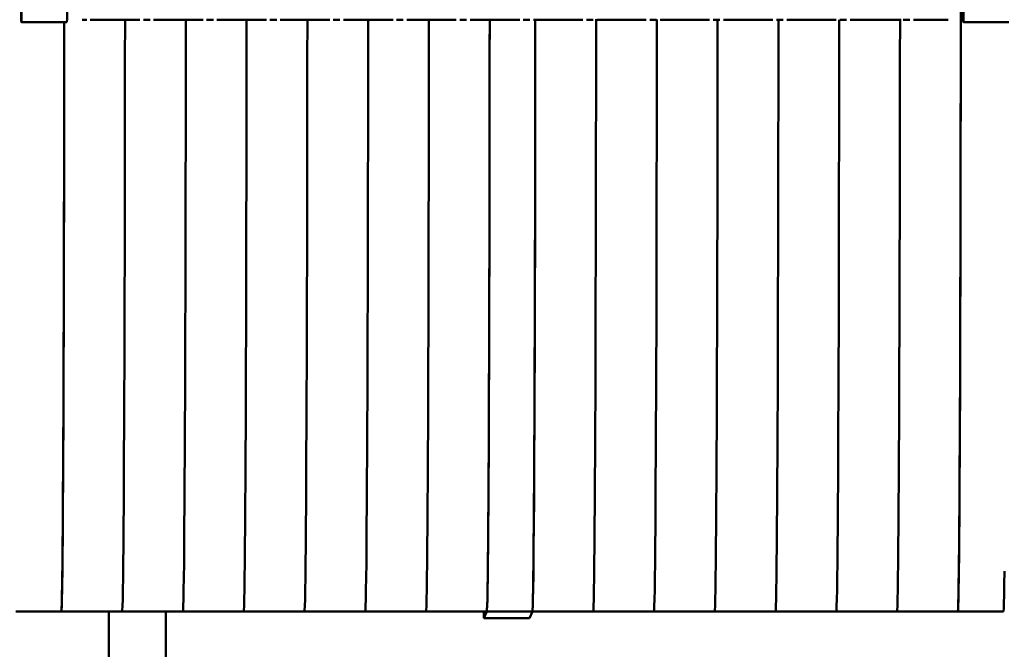
# Paper-space layout 'Лист1' of a CAD drawing. Units: millimetres. Extents: x -7190 to 1416, y 2612 to 8211.
# Drawn here: x -4923 to -4794, y 5337 to 5419 of the extents above; entities that cross this region are included whole.
import ezdxf

# ---------------------------------------------------------------- set-up
doc = ezdxf.new("R2010")
doc.units = ezdxf.units.MM

psp = doc.layouts.new('Лист1')

# ---------------------------------------------------------------- linework, layer by layer
at = {"color": 7, "linetype": 'Continuous', "lineweight": 50}
for p, q in [((-4922.95, 5419.19), (-4916.95, 5419.19)), ((-4914.95, 5419.5), (-4914.34, 5419.5)), ((-4913.87, 5419.5), (-4907.36, 5419.5)), ((-4906.89, 5419.5), (-4906.01, 5419.5)), ((-4905.54, 5419.5), (-4899.03, 5419.5)), ((-4898.56, 5419.5), (-4897.68, 5419.5)), ((-4897.21, 5419.5), (-4890.7, 5419.5)), ((-4890.23, 5419.5), (-4889.34, 5419.5)), ((-4888.87, 5419.5), (-4882.36, 5419.5)), ((-4881.9, 5419.5), (-4881.01, 5419.5)), ((-4880.54, 5419.5), (-4874.03, 5419.5)), ((-4873.56, 5419.5), (-4872.68, 5419.5)), ((-4872.21, 5419.5), (-4865.7, 5419.5)), ((-4865.23, 5419.5), (-4864.34, 5419.5)), ((-4863.87, 5419.5), (-4857.36, 5419.5)), ((-4856.9, 5419.5), (-4856.01, 5419.5)), ((-4855.54, 5419.5), (-4849.03, 5419.5)), ((-4848.56, 5419.5), (-4847.68, 5419.5)), ((-4847.21, 5419.5), (-4840.7, 5419.5)), ((-4840.23, 5419.5), (-4839.34, 5419.5)), ((-4838.87, 5419.5), (-4832.36, 5419.5)), ((-4831.9, 5419.5), (-4831.01, 5419.5)), ((-4830.54, 5419.5), (-4824.03, 5419.5)), ((-4823.56, 5419.5), (-4822.68, 5419.5)), ((-4822.21, 5419.5), (-4815.7, 5419.5)), ((-4815.23, 5419.5), (-4814.34, 5419.5)), ((-4813.88, 5419.5), (-4807.36, 5419.5)), ((-4806.9, 5419.5), (-4806.01, 5419.5)), ((-4805.54, 5419.5), (-4800.95, 5419.5)), ((-4798.96, 5419.19), (-4792.96, 5419.19)), ((-4923.69, 5341.61), (-4917.69, 5341.61)), ((-4917.69, 5341.61), (-4909.69, 5341.61)), ((-4909.69, 5341.61), (-4901.69, 5341.61)), ((-4903.94, 5263.81), (-4903.94, 5341.61)), ((-4901.69, 5341.61), (-4893.69, 5341.61)), ((-4893.69, 5341.61), (-4885.69, 5341.61)), ((-4885.69, 5341.61), (-4877.69, 5341.61)), ((-4877.69, 5341.61), (-4869.69, 5341.61)), ((-4869.69, 5341.61), (-4861.69, 5341.61)), ((-4862.06, 5340.77), (-4861.68, 5341.62)), ((-4862.06, 5340.77), (-4856.06, 5340.77)), ((-4861.68, 5341.62), (-4855.68, 5341.62)), ((-4856.06, 5340.77), (-4855.68, 5341.62)), ((-4855.68, 5341.61), (-4847.69, 5341.61)), ((-4847.69, 5341.61), (-4839.69, 5341.61)), ((-4839.69, 5341.61), (-4831.69, 5341.61)), ((-4831.69, 5341.61), (-4823.69, 5341.61)), ((-4823.69, 5341.61), (-4815.69, 5341.61)), ((-4815.69, 5341.61), (-4807.69, 5341.61)), ((-4807.69, 5341.61), (-4799.69, 5341.61)), ((-4799.69, 5341.61), (-4793.69, 5341.61))]:
    psp.add_line(p, q, dxfattribs=at)
at = {"color": 8, "linetype": 'Continuous', "lineweight": 50}
psp.add_line((-4911.44, 5263.81), (-4911.44, 5341.61), dxfattribs=at)
at = {"color": 7, "linetype": 'Continuous', "lineweight": 50, "flags": 128}
for points in [[(-4923.02, 5428.45), (-4923.01, 5426.19), (-4923.01, 5424.18), (-4923, 5422.46), (-4922.99, 5421.07), (-4922.98, 5420.05), (-4922.97, 5419.41), (-4922.95, 5419.19), (-4922.94, 5419.37), (-4922.93, 5419.97), (-4922.92, 5420.96)], [(-4799.69, 5341.61), (-4799.67, 5341.66), (-4799.65, 5342.02), (-4799.63, 5342.73), (-4799.6, 5343.79), (-4799.58, 5345.19), (-4799.55, 5346.93), (-4799.53, 5349), (-4799.51, 5351.39), (-4799.49, 5354.09), (-4799.47, 5357.09), (-4799.45, 5360.38), (-4799.43, 5363.95), (-4799.41, 5367.78), (-4799.4, 5371.86), (-4799.38, 5376.16), (-4799.37, 5380.68), (-4799.35, 5385.39), (-4799.34, 5390.28), (-4799.33, 5395.32), (-4799.32, 5400.5), (-4799.32, 5405.8), (-4799.31, 5411.19), (-4799.31, 5416.65), (-4799.3, 5421.15)], [(-4798.99, 5421.46), (-4798.99, 5421.07), (-4798.98, 5420.05), (-4798.97, 5419.41), (-4798.96, 5419.19), (-4798.94, 5419.37), (-4798.93, 5419.97), (-4798.92, 5420.96)], [(-4917.69, 5341.61), (-4917.67, 5341.66), (-4917.65, 5342.02), (-4917.62, 5342.73), (-4917.6, 5343.79), (-4917.58, 5345.19), (-4917.55, 5346.93), (-4917.53, 5349), (-4917.51, 5351.39), (-4917.49, 5354.09), (-4917.47, 5357.09), (-4917.45, 5360.38), (-4917.43, 5363.95), (-4917.41, 5367.78), (-4917.39, 5371.86), (-4917.38, 5376.16), (-4917.37, 5380.68), (-4917.35, 5385.39), (-4917.34, 5390.28), (-4917.33, 5395.32), (-4917.32, 5400.5), (-4917.31, 5405.8), (-4917.31, 5411.19), (-4917.3, 5416.65), (-4917.3, 5419.19)], [(-4917.69, 5341.61), (-4917.68, 5341.61), (-4917.66, 5341.81), (-4917.64, 5342.35), (-4917.61, 5343.25), (-4917.59, 5344.49), (-4917.56, 5346.08), (-4917.54, 5347.99), (-4917.52, 5350.24), (-4917.5, 5352.8), (-4917.48, 5355.67), (-4917.46, 5358.83), (-4917.44, 5362.28), (-4917.42, 5366), (-4917.4, 5369.97), (-4917.39, 5374.18), (-4917.37, 5378.61), (-4917.36, 5383.24), (-4917.35, 5388.06), (-4917.34, 5393.05), (-4917.33, 5398.17), (-4917.32, 5403.43), (-4917.31, 5408.78), (-4917.31, 5414.22), (-4917.3, 5419.19)], [(-4909.69, 5341.61), (-4909.68, 5341.61), (-4909.66, 5341.81), (-4909.64, 5342.35), (-4909.61, 5343.25), (-4909.59, 5344.49), (-4909.56, 5346.08), (-4909.54, 5347.99), (-4909.52, 5350.24), (-4909.5, 5352.8), (-4909.48, 5355.67), (-4909.46, 5358.83), (-4909.44, 5362.28), (-4909.42, 5366), (-4909.4, 5369.97), (-4909.39, 5374.18), (-4909.37, 5378.61), (-4909.36, 5383.24), (-4909.35, 5388.06), (-4909.34, 5393.05), (-4909.33, 5398.17), (-4909.32, 5403.43), (-4909.31, 5408.78), (-4909.31, 5414.22), (-4909.3, 5419.5)], [(-4909.69, 5341.61), (-4909.68, 5341.61), (-4909.66, 5341.81), (-4909.64, 5342.35), (-4909.61, 5343.25), (-4909.59, 5344.49), (-4909.56, 5346.08), (-4909.54, 5347.99), (-4909.52, 5350.24), (-4909.5, 5352.8), (-4909.48, 5355.67), (-4909.46, 5358.83), (-4909.44, 5362.28), (-4909.42, 5366), (-4909.4, 5369.97), (-4909.39, 5374.18), (-4909.37, 5378.61), (-4909.36, 5383.24), (-4909.35, 5388.06), (-4909.34, 5393.05), (-4909.33, 5398.17), (-4909.32, 5403.43), (-4909.31, 5408.78), (-4909.31, 5414.22), (-4909.3, 5419.5)], [(-4901.69, 5341.61), (-4901.68, 5341.61), (-4901.66, 5341.81), (-4901.64, 5342.35), (-4901.61, 5343.25), (-4901.59, 5344.49), (-4901.56, 5346.08), (-4901.54, 5347.99), (-4901.52, 5350.24), (-4901.5, 5352.8), (-4901.48, 5355.67), (-4901.46, 5358.83), (-4901.44, 5362.28), (-4901.42, 5366), (-4901.4, 5369.97), (-4901.39, 5374.18), (-4901.37, 5378.61), (-4901.36, 5383.24), (-4901.35, 5388.06), (-4901.34, 5393.05), (-4901.33, 5398.17), (-4901.32, 5403.43), (-4901.31, 5408.78), (-4901.31, 5414.22), (-4901.3, 5419.5)], [(-4901.69, 5341.61), (-4901.68, 5341.61), (-4901.66, 5341.81), (-4901.64, 5342.35), (-4901.61, 5343.25), (-4901.59, 5344.49), (-4901.56, 5346.08), (-4901.54, 5347.99), (-4901.52, 5350.24), (-4901.5, 5352.8), (-4901.48, 5355.67), (-4901.46, 5358.83), (-4901.44, 5362.28), (-4901.42, 5366), (-4901.4, 5369.97), (-4901.39, 5374.18), (-4901.37, 5378.61), (-4901.36, 5383.24), (-4901.35, 5388.06), (-4901.34, 5393.05), (-4901.33, 5398.17), (-4901.32, 5403.43), (-4901.31, 5408.78), (-4901.31, 5414.22), (-4901.3, 5419.5)], [(-4893.69, 5341.61), (-4893.68, 5341.61), (-4893.66, 5341.81), (-4893.64, 5342.35), (-4893.61, 5343.25), (-4893.59, 5344.49), (-4893.56, 5346.08), (-4893.54, 5347.99), (-4893.52, 5350.24), (-4893.5, 5352.8), (-4893.48, 5355.67), (-4893.46, 5358.83), (-4893.44, 5362.28), (-4893.42, 5366), (-4893.4, 5369.97), (-4893.39, 5374.18), (-4893.37, 5378.61), (-4893.36, 5383.24), (-4893.35, 5388.06), (-4893.34, 5393.05), (-4893.33, 5398.17), (-4893.32, 5403.43), (-4893.31, 5408.78), (-4893.31, 5414.22), (-4893.3, 5419.5)], [(-4893.69, 5341.61), (-4893.68, 5341.61), (-4893.66, 5341.81), (-4893.64, 5342.35), (-4893.61, 5343.25), (-4893.59, 5344.49), (-4893.56, 5346.08), (-4893.54, 5347.99), (-4893.52, 5350.24), (-4893.5, 5352.8), (-4893.48, 5355.67), (-4893.46, 5358.83), (-4893.44, 5362.28), (-4893.42, 5366), (-4893.4, 5369.97), (-4893.39, 5374.18), (-4893.37, 5378.61), (-4893.36, 5383.24), (-4893.35, 5388.06), (-4893.34, 5393.05), (-4893.33, 5398.17), (-4893.32, 5403.43), (-4893.31, 5408.78), (-4893.31, 5414.22), (-4893.3, 5419.5)], [(-4885.69, 5341.61), (-4885.68, 5341.61), (-4885.66, 5341.81), (-4885.64, 5342.35), (-4885.61, 5343.25), (-4885.59, 5344.49), (-4885.56, 5346.08), (-4885.54, 5347.99), (-4885.52, 5350.24), (-4885.5, 5352.8), (-4885.48, 5355.67), (-4885.46, 5358.83), (-4885.44, 5362.28), (-4885.42, 5366), (-4885.4, 5369.97), (-4885.39, 5374.18), (-4885.37, 5378.61), (-4885.36, 5383.24), (-4885.35, 5388.06), (-4885.34, 5393.05), (-4885.33, 5398.17), (-4885.32, 5403.43), (-4885.31, 5408.78), (-4885.31, 5414.22), (-4885.3, 5419.5)], [(-4885.69, 5341.61), (-4885.68, 5341.61), (-4885.66, 5341.81), (-4885.64, 5342.35), (-4885.61, 5343.25), (-4885.59, 5344.49), (-4885.56, 5346.08), (-4885.54, 5347.99), (-4885.52, 5350.24), (-4885.5, 5352.8), (-4885.48, 5355.67), (-4885.46, 5358.83), (-4885.44, 5362.28), (-4885.42, 5366), (-4885.4, 5369.97), (-4885.39, 5374.18), (-4885.37, 5378.61), (-4885.36, 5383.24), (-4885.35, 5388.06), (-4885.34, 5393.05), (-4885.33, 5398.17), (-4885.32, 5403.43), (-4885.31, 5408.78), (-4885.31, 5414.22), (-4885.3, 5419.5)], [(-4877.69, 5341.61), (-4877.68, 5341.61), (-4877.66, 5341.81), (-4877.64, 5342.35), (-4877.61, 5343.25), (-4877.59, 5344.49), (-4877.56, 5346.08), (-4877.54, 5347.99), (-4877.52, 5350.24), (-4877.5, 5352.8), (-4877.48, 5355.67), (-4877.46, 5358.83), (-4877.44, 5362.28), (-4877.42, 5366), (-4877.4, 5369.97), (-4877.39, 5374.18), (-4877.37, 5378.61), (-4877.36, 5383.24), (-4877.35, 5388.06), (-4877.34, 5393.05), (-4877.33, 5398.17), (-4877.32, 5403.43), (-4877.31, 5408.78), (-4877.31, 5414.22), (-4877.3, 5419.63)], [(-4877.69, 5341.61), (-4877.68, 5341.61), (-4877.66, 5341.81), (-4877.64, 5342.35), (-4877.61, 5343.25), (-4877.59, 5344.49), (-4877.56, 5346.08), (-4877.54, 5347.99), (-4877.52, 5350.24), (-4877.5, 5352.8), (-4877.48, 5355.67), (-4877.46, 5358.83), (-4877.44, 5362.28), (-4877.42, 5366), (-4877.4, 5369.97), (-4877.39, 5374.18), (-4877.37, 5378.61), (-4877.36, 5383.24), (-4877.35, 5388.06), (-4877.34, 5393.05), (-4877.33, 5398.17), (-4877.32, 5403.43), (-4877.31, 5408.78), (-4877.31, 5414.22), (-4877.3, 5419.63)], [(-4869.69, 5341.61), (-4869.69, 5341.61), (-4869.66, 5341.81), (-4869.64, 5342.35), (-4869.61, 5343.25), (-4869.59, 5344.49), (-4869.56, 5346.08), (-4869.54, 5347.99), (-4869.52, 5350.24), (-4869.5, 5352.8), (-4869.48, 5355.67), (-4869.46, 5358.83), (-4869.44, 5362.28), (-4869.42, 5366), (-4869.4, 5369.97), (-4869.39, 5374.18), (-4869.37, 5378.61), (-4869.36, 5383.24), (-4869.35, 5388.06), (-4869.34, 5393.05), (-4869.33, 5398.17), (-4869.32, 5403.43), (-4869.31, 5408.78), (-4869.31, 5414.22), (-4869.3, 5419.5)], [(-4869.69, 5341.61), (-4869.69, 5341.61), (-4869.66, 5341.81), (-4869.64, 5342.35), (-4869.61, 5343.25), (-4869.59, 5344.49), (-4869.56, 5346.08), (-4869.54, 5347.99), (-4869.52, 5350.24), (-4869.5, 5352.8), (-4869.48, 5355.67), (-4869.46, 5358.83), (-4869.44, 5362.28), (-4869.42, 5366), (-4869.4, 5369.97), (-4869.39, 5374.18), (-4869.37, 5378.61), (-4869.36, 5383.24), (-4869.35, 5388.06), (-4869.34, 5393.05), (-4869.33, 5398.17), (-4869.32, 5403.43), (-4869.31, 5408.78), (-4869.31, 5414.22), (-4869.3, 5419.5)], [(-4861.69, 5341.61), (-4861.69, 5341.61), (-4861.66, 5341.81), (-4861.64, 5342.35), (-4861.61, 5343.25), (-4861.59, 5344.49), (-4861.57, 5346.08), (-4861.54, 5347.99), (-4861.52, 5350.24), (-4861.5, 5352.8), (-4861.48, 5355.67), (-4861.46, 5358.83), (-4861.44, 5362.28), (-4861.42, 5366), (-4861.4, 5369.97), (-4861.39, 5374.18), (-4861.37, 5378.61), (-4861.36, 5383.24), (-4861.35, 5388.06), (-4861.34, 5393.05), (-4861.33, 5398.17), (-4861.32, 5403.43), (-4861.31, 5408.78), (-4861.31, 5414.22), (-4861.3, 5419.5)], [(-4861.68, 5341.62), (-4861.66, 5341.85), (-4861.63, 5342.44), (-4861.61, 5343.39), (-4861.59, 5344.69), (-4861.56, 5346.33), (-4861.54, 5348.31), (-4861.52, 5350.62), (-4861.49, 5353.26), (-4861.47, 5356.2), (-4861.45, 5359.45), (-4861.43, 5362.98), (-4861.42, 5366.78), (-4861.4, 5370.83), (-4861.38, 5375.12), (-4861.37, 5379.64), (-4861.36, 5384.35), (-4861.34, 5389.25), (-4861.33, 5394.32), (-4861.32, 5399.52), (-4861.32, 5404.85), (-4861.31, 5410.28), (-4861.31, 5415.78), (-4861.3, 5419.5)], [(-4855.69, 5341.61), (-4855.69, 5341.61), (-4855.66, 5341.81), (-4855.64, 5342.35), (-4855.61, 5343.25), (-4855.59, 5344.49), (-4855.57, 5346.08), (-4855.54, 5347.99), (-4855.52, 5350.24), (-4855.5, 5352.8), (-4855.48, 5355.67), (-4855.46, 5358.83), (-4855.44, 5362.28), (-4855.42, 5366), (-4855.4, 5369.97), (-4855.39, 5374.18), (-4855.37, 5378.61), (-4855.36, 5383.24), (-4855.35, 5388.06), (-4855.34, 5393.05), (-4855.33, 5398.17), (-4855.32, 5403.43), (-4855.31, 5408.78), (-4855.31, 5414.22), (-4855.3, 5419.62)], [(-4855.68, 5341.62), (-4855.66, 5341.85), (-4855.63, 5342.44), (-4855.61, 5343.39), (-4855.59, 5344.69), (-4855.56, 5346.33), (-4855.54, 5348.31), (-4855.52, 5350.62), (-4855.49, 5353.26), (-4855.47, 5356.2), (-4855.45, 5359.45), (-4855.43, 5362.98), (-4855.42, 5366.78), (-4855.4, 5370.83), (-4855.38, 5375.12), (-4855.37, 5379.64), (-4855.36, 5384.35), (-4855.34, 5389.25), (-4855.33, 5394.32), (-4855.32, 5399.52), (-4855.32, 5404.85), (-4855.31, 5410.28), (-4855.31, 5415.78), (-4855.3, 5419.6)], [(-4847.69, 5341.61), (-4847.69, 5341.61), (-4847.66, 5341.81), (-4847.64, 5342.35), (-4847.61, 5343.25), (-4847.59, 5344.49), (-4847.57, 5346.08), (-4847.54, 5347.99), (-4847.52, 5350.24), (-4847.5, 5352.8), (-4847.48, 5355.67), (-4847.46, 5358.83), (-4847.44, 5362.28), (-4847.42, 5366), (-4847.4, 5369.97), (-4847.39, 5374.18), (-4847.37, 5378.61), (-4847.36, 5383.24), (-4847.35, 5388.06), (-4847.34, 5393.05), (-4847.33, 5398.17), (-4847.32, 5403.43), (-4847.31, 5408.78), (-4847.31, 5414.22), (-4847.3, 5419.58)], [(-4847.69, 5341.61), (-4847.69, 5341.61), (-4847.66, 5341.81), (-4847.64, 5342.35), (-4847.61, 5343.25), (-4847.59, 5344.49), (-4847.57, 5346.08), (-4847.54, 5347.99), (-4847.52, 5350.24), (-4847.5, 5352.8), (-4847.48, 5355.67), (-4847.46, 5358.83), (-4847.44, 5362.28), (-4847.42, 5366), (-4847.4, 5369.97), (-4847.39, 5374.18), (-4847.37, 5378.61), (-4847.36, 5383.24), (-4847.35, 5388.06), (-4847.34, 5393.05), (-4847.33, 5398.17), (-4847.32, 5403.43), (-4847.31, 5408.78), (-4847.31, 5414.22), (-4847.3, 5419.58)], [(-4839.69, 5341.61), (-4839.69, 5341.61), (-4839.66, 5341.81), (-4839.64, 5342.35), (-4839.61, 5343.25), (-4839.59, 5344.49), (-4839.57, 5346.08), (-4839.54, 5347.99), (-4839.52, 5350.24), (-4839.5, 5352.8), (-4839.48, 5355.67), (-4839.46, 5358.83), (-4839.44, 5362.28), (-4839.42, 5366), (-4839.4, 5369.97), (-4839.39, 5374.18), (-4839.37, 5378.61), (-4839.36, 5383.24), (-4839.35, 5388.06), (-4839.34, 5393.05), (-4839.33, 5398.17), (-4839.32, 5403.43), (-4839.31, 5408.78), (-4839.31, 5414.22), (-4839.3, 5419.52)], [(-4839.69, 5341.61), (-4839.69, 5341.61), (-4839.66, 5341.81), (-4839.64, 5342.35), (-4839.61, 5343.25), (-4839.59, 5344.49), (-4839.57, 5346.08), (-4839.54, 5347.99), (-4839.52, 5350.24), (-4839.5, 5352.8), (-4839.48, 5355.67), (-4839.46, 5358.83), (-4839.44, 5362.28), (-4839.42, 5366), (-4839.4, 5369.97), (-4839.39, 5374.18), (-4839.37, 5378.61), (-4839.36, 5383.24), (-4839.35, 5388.06), (-4839.34, 5393.05), (-4839.33, 5398.17), (-4839.32, 5403.43), (-4839.31, 5408.78), (-4839.31, 5414.22), (-4839.3, 5419.52)], [(-4831.69, 5341.61), (-4831.69, 5341.61), (-4831.66, 5341.81), (-4831.64, 5342.35), (-4831.61, 5343.25), (-4831.59, 5344.49), (-4831.57, 5346.08), (-4831.54, 5347.99), (-4831.52, 5350.24), (-4831.5, 5352.8), (-4831.48, 5355.67), (-4831.46, 5358.83), (-4831.44, 5362.28), (-4831.42, 5366), (-4831.4, 5369.97), (-4831.39, 5374.18), (-4831.37, 5378.61), (-4831.36, 5383.24), (-4831.35, 5388.06), (-4831.34, 5393.05), (-4831.33, 5398.17), (-4831.32, 5403.43), (-4831.31, 5408.78), (-4831.31, 5414.22), (-4831.3, 5419.5)], [(-4831.69, 5341.61), (-4831.69, 5341.61), (-4831.66, 5341.81), (-4831.64, 5342.35), (-4831.61, 5343.25), (-4831.59, 5344.49), (-4831.57, 5346.08), (-4831.54, 5347.99), (-4831.52, 5350.24), (-4831.5, 5352.8), (-4831.48, 5355.67), (-4831.46, 5358.83), (-4831.44, 5362.28), (-4831.42, 5366), (-4831.4, 5369.97), (-4831.39, 5374.18), (-4831.37, 5378.61), (-4831.36, 5383.24), (-4831.35, 5388.06), (-4831.34, 5393.05), (-4831.33, 5398.17), (-4831.32, 5403.43), (-4831.31, 5408.78), (-4831.31, 5414.22), (-4831.3, 5419.5)], [(-4823.69, 5341.61), (-4823.69, 5341.61), (-4823.66, 5341.81), (-4823.64, 5342.35), (-4823.61, 5343.25), (-4823.59, 5344.49), (-4823.57, 5346.08), (-4823.54, 5347.99), (-4823.52, 5350.24), (-4823.5, 5352.8), (-4823.48, 5355.67), (-4823.46, 5358.83), (-4823.44, 5362.28), (-4823.42, 5366), (-4823.4, 5369.97), (-4823.39, 5374.18), (-4823.37, 5378.61), (-4823.36, 5383.24), (-4823.35, 5388.06), (-4823.34, 5393.05), (-4823.33, 5398.17), (-4823.32, 5403.43), (-4823.31, 5408.78), (-4823.31, 5414.22), (-4823.3, 5419.52)], [(-4823.69, 5341.61), (-4823.69, 5341.61), (-4823.66, 5341.81), (-4823.64, 5342.35), (-4823.61, 5343.25), (-4823.59, 5344.49), (-4823.57, 5346.08), (-4823.54, 5347.99), (-4823.52, 5350.24), (-4823.5, 5352.8), (-4823.48, 5355.67), (-4823.46, 5358.83), (-4823.44, 5362.28), (-4823.42, 5366), (-4823.4, 5369.97), (-4823.39, 5374.18), (-4823.37, 5378.61), (-4823.36, 5383.24), (-4823.35, 5388.06), (-4823.34, 5393.05), (-4823.33, 5398.17), (-4823.32, 5403.43), (-4823.31, 5408.78), (-4823.31, 5414.22), (-4823.3, 5419.5)], [(-4815.69, 5341.61), (-4815.69, 5341.61), (-4815.66, 5341.81), (-4815.64, 5342.35), (-4815.61, 5343.25), (-4815.59, 5344.49), (-4815.57, 5346.08), (-4815.54, 5347.99), (-4815.52, 5350.24), (-4815.5, 5352.8), (-4815.48, 5355.67), (-4815.46, 5358.83), (-4815.44, 5362.28), (-4815.42, 5366), (-4815.4, 5369.97), (-4815.39, 5374.18), (-4815.37, 5378.61), (-4815.36, 5383.24), (-4815.35, 5388.06), (-4815.34, 5393.05), (-4815.33, 5398.17), (-4815.32, 5403.43), (-4815.31, 5408.78), (-4815.31, 5414.22), (-4815.3, 5419.5)], [(-4815.69, 5341.61), (-4815.69, 5341.61), (-4815.66, 5341.81), (-4815.64, 5342.35), (-4815.61, 5343.25), (-4815.59, 5344.49), (-4815.57, 5346.08), (-4815.54, 5347.99), (-4815.52, 5350.24), (-4815.5, 5352.8), (-4815.48, 5355.67), (-4815.46, 5358.83), (-4815.44, 5362.28), (-4815.42, 5366), (-4815.4, 5369.97), (-4815.39, 5374.18), (-4815.37, 5378.61), (-4815.36, 5383.24), (-4815.35, 5388.06), (-4815.34, 5393.05), (-4815.33, 5398.17), (-4815.32, 5403.43), (-4815.31, 5408.78), (-4815.31, 5414.22), (-4815.3, 5419.5)], [(-4807.69, 5341.61), (-4807.69, 5341.61), (-4807.66, 5341.81), (-4807.64, 5342.35), (-4807.61, 5343.25), (-4807.59, 5344.49), (-4807.57, 5346.08), (-4807.54, 5347.99), (-4807.52, 5350.24), (-4807.5, 5352.8), (-4807.48, 5355.67), (-4807.46, 5358.83), (-4807.44, 5362.28), (-4807.42, 5366), (-4807.4, 5369.97), (-4807.39, 5374.18), (-4807.37, 5378.61), (-4807.36, 5383.24), (-4807.35, 5388.06), (-4807.34, 5393.05), (-4807.33, 5398.17), (-4807.32, 5403.43), (-4807.31, 5408.78), (-4807.31, 5414.22), (-4807.3, 5419.59)], [(-4807.69, 5341.61), (-4807.69, 5341.61), (-4807.66, 5341.81), (-4807.64, 5342.35), (-4807.61, 5343.25), (-4807.59, 5344.49), (-4807.57, 5346.08), (-4807.54, 5347.99), (-4807.52, 5350.24), (-4807.5, 5352.8), (-4807.48, 5355.67), (-4807.46, 5358.83), (-4807.44, 5362.28), (-4807.42, 5366), (-4807.4, 5369.97), (-4807.39, 5374.18), (-4807.37, 5378.61), (-4807.36, 5383.24), (-4807.35, 5388.06), (-4807.34, 5393.05), (-4807.33, 5398.17), (-4807.32, 5403.43), (-4807.31, 5408.78), (-4807.31, 5414.22), (-4807.3, 5419.59)], [(-4799.69, 5341.61), (-4799.69, 5341.61), (-4799.66, 5341.81), (-4799.64, 5342.35), (-4799.61, 5343.25), (-4799.59, 5344.49), (-4799.57, 5346.08), (-4799.54, 5347.99), (-4799.52, 5350.24), (-4799.5, 5352.8), (-4799.48, 5355.67), (-4799.46, 5358.83), (-4799.44, 5362.28), (-4799.42, 5366), (-4799.4, 5369.97), (-4799.39, 5374.18), (-4799.37, 5378.61), (-4799.36, 5383.24), (-4799.35, 5388.06), (-4799.34, 5393.05), (-4799.33, 5398.17), (-4799.32, 5403.43), (-4799.31, 5408.78), (-4799.31, 5414.22), (-4799.3, 5419.72)], [(-4793.69, 5341.61), (-4793.67, 5341.66), (-4793.65, 5342.02), (-4793.63, 5342.73), (-4793.6, 5343.79), (-4793.58, 5345.19), (-4793.55, 5346.93)]]:
    psp.add_lwpolyline(points, dxfattribs=at)
at = {"color": 7, "linetype": 'Continuous', "lineweight": 50}
for centre, radius, start, end in [((-4951.9, 5420.72), 34.98, 357.4836, 0.381), ((-4837.72, 5341.65), 24.36, 180.0966, 182.0855)]:
    psp.add_arc(centre, radius, start, end, dxfattribs=at)

doc.saveas('drawing.dxf')
